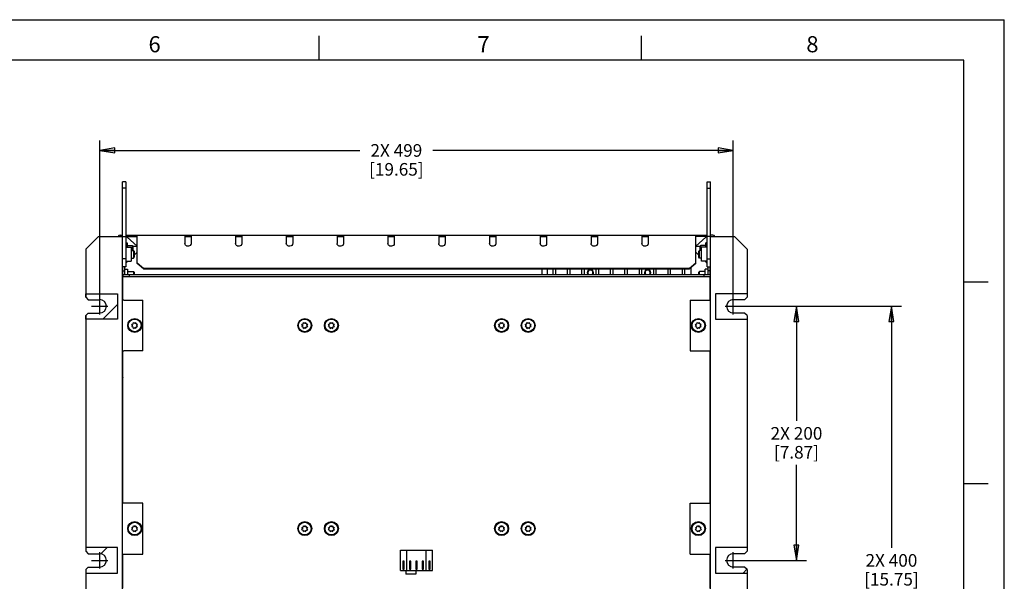
# Model space of a CAD drawing. Units: inches. Extents: x 0 to 34, y 0 to 22.
# Drawn here: x 21.8 to 34, y 15 to 22 of the extents above; entities that cross this region are included whole.
import ezdxf

# ---------------------------------------------------------------- set-up
doc = ezdxf.new("R2010")
doc.units = ezdxf.units.IN
doc.header["$LTSCALE"] = 1.87
doc.header["$MEASUREMENT"] = 0
doc.linetypes.add('CENTER', pattern=[0.6, 0.375, -0.075, 0.075, -0.075])
doc.linetypes.add('HIDDEN', pattern=[0.2, 0.1, -0.1])
doc.layers.get('0').update_dxf_attribs({"linetype": 'CONTINUOUS'})
for name, color, linetype in [('ASSI', 7, 'CONTINUOUS'), ('AXIS_PART', 7, 'CONTINUOUS'), ('DEFAULT_2', 8, 'HIDDEN')]:
    doc.layers.add(name, color=color, linetype=linetype)
doc.styles.get("Standard").update_dxf_attribs({"font": 'txt', "width": 0.8})
doc.styles.add('TEXTSTYLE_2', font='txt')
doc.dimstyles.new('DIMSTYLE_1', dxfattribs={"dimtxt": 0.15625, "dimasz": 0.1875, "dimexe": 0.125, "dimexo": 0.0625, "dimgap": 0.078125, "dimtad": 0, "dimtih": 1, "dimtoh": 1, "dimzin": 4, "dimdsep": 46, "dimtxsty": 'STANDARD', "dimblk": 'CLOSED', "dimblk1": 'CLOSED', "dimblk2": 'CLOSED', "dimcen": 0.09, "dimadec": 0, "dimazin": 0, "dimtfac": 1, "dimtofl": 0, "dimtmove": 0, "dimatfit": 3, "dimldrblk": 'CLOSED', "dimfxl": 1, "dimtolj": 1, "dimtzin": 4, "dimarcsym": 0})

# ---------------------------------------------------------------- blocks, each defined once
blk = doc.blocks.new('_CLOSED')
at = {"color": 0, "linetype": 'BYBLOCK'}
for p, q in [((0, 0), (-1, 0.167)), ((-1, 0.167), (-1, -0.167)), ((-1, -0.167), (0, 0)), ((-1, 0), (0, 0))]:
    blk.add_line(p, q, dxfattribs=at)
blk = doc.blocks.new('*D8')
at = {"color": 2, "linetype": 'CONTINUOUS'}
for p, q in [((30.7, 18.446), (32.725, 18.446)), ((32.6, 18.446), (32.6, 15.452)), ((32.6, 12.146), (32.6, 14.905)), ((30.7, 12.146), (32.725, 12.146))]:
    blk.add_line(p, q, dxfattribs=at)
at = {"color": 2, "linetype": 'CONTINUOUS', "xscale": 0.1875, "yscale": 0.1875, "zscale": 0.1875}
for p, rotation in [((32.6, 18.446), 90), ((32.6, 12.146), 270)]:
    blk.add_blockref('_CLOSED', p, dxfattribs=dict(at, rotation=rotation))
at = {"color": 2, "linetype": 'CONTINUOUS', "insert": (32.6, 15.374), "char_height": 0.1562, "width": 0.875, "attachment_point": 2, "line_spacing_factor": 0.9}
blk.add_mtext('2X 400\\P[15.75]', dxfattribs=at)
blk = doc.blocks.new('*D9')
at = {"color": 2, "linetype": 'CONTINUOUS'}
for p, q in [((22.779, 20.301), (22.779, 20.504)), ((30.638, 20.301), (30.638, 20.504)), ((22.779, 20.379), (26.005, 20.379)), ((22.779, 18.508), (22.779, 20.301)), ((30.638, 20.379), (26.912, 20.379)), ((30.638, 18.508), (30.638, 20.301))]:
    blk.add_line(p, q, dxfattribs=at)
at = {"color": 2, "linetype": 'CONTINUOUS', "xscale": 0.1875, "yscale": 0.1875, "zscale": 0.1875, "rotation": 180}
blk.add_blockref('_CLOSED', (22.779, 20.379), dxfattribs=at)
at = {"color": 2, "linetype": 'CONTINUOUS', "xscale": 0.1875, "yscale": 0.1875, "zscale": 0.1875}
blk.add_blockref('_CLOSED', (30.638, 20.379), dxfattribs=at)
at = {"color": 2, "linetype": 'CONTINUOUS', "insert": (26.459, 20.457), "char_height": 0.1562, "width": 0.875, "attachment_point": 2, "line_spacing_factor": 0.9}
blk.add_mtext('2X 499\\P[19.65]', dxfattribs=at)
blk = doc.blocks.new('*D10')
at = {"color": 2, "linetype": 'CONTINUOUS'}
for p, q in [((30.7, 18.446), (31.547, 18.446)), ((31.422, 18.446), (31.422, 17.027)), ((31.422, 15.296), (31.422, 16.48)), ((30.7, 15.296), (31.547, 15.296))]:
    blk.add_line(p, q, dxfattribs=at)
at = {"color": 2, "linetype": 'CONTINUOUS', "xscale": 0.1875, "yscale": 0.1875, "zscale": 0.1875}
for p, rotation in [((31.422, 18.446), 90), ((31.422, 15.296), 270)]:
    blk.add_blockref('_CLOSED', p, dxfattribs=dict(at, rotation=rotation))
at = {"color": 2, "linetype": 'CONTINUOUS', "insert": (31.422, 16.949), "char_height": 0.1562, "width": 0.75, "attachment_point": 2, "line_spacing_factor": 0.9}
blk.add_mtext('2X 200\\P[7.87]', dxfattribs=at)

msp = doc.modelspace()

# ---------------------------------------------------------------- linework, layer by layer
at = {"color": 7, "linetype": 'CONTINUOUS'}
for p, q in [((0, 22), (34, 22)), ((34, 0), (34, 22)), ((25.5, 21.5), (25.5, 21.8)), ((29.5, 21.5), (29.5, 21.8)), ((33.5, 21.5), (0.5, 21.5)), ((33.5, 0.5), (33.5, 21.5)), ((23.063, 11.28), (23.063, 19.989)), ((23.102, 19.989), (23.063, 19.989)), ((23.102, 19.912), (23.063, 19.912)), ((23.102, 19.989), (23.102, 18.934)), ((30.315, 19.989), (30.354, 19.989)), ((30.315, 18.934), (30.315, 19.989)), ((30.315, 19.912), (30.354, 19.912)), ((30.354, 11.28), (30.354, 19.989)), ((23.008, 19.317), (23.008, 19.312)), ((23.016, 19.312), (23.063, 19.312)), ((23.102, 19.312), (23.244, 19.312)), ((23.121, 19.304), (23.244, 19.193)), ((30.315, 19.312), (30.173, 19.312)), ((30.296, 19.304), (30.173, 19.193)), ((30.354, 19.312), (30.653, 19.312)), ((30.409, 19.317), (30.409, 19.312)), ((30.653, 19.312), (30.811, 19.154)), ((23.102, 19.232), (23.118, 19.232)), ((23.102, 19.179), (23.171, 19.179)), ((23.118, 19.232), (23.118, 19.179)), ((23.171, 19.179), (23.171, 19.004)), ((23.183, 19.202), (23.183, 19.139)), ((23.183, 19.202), (23.189, 19.195)), ((23.189, 19.195), (23.189, 19.145)), ((30.235, 19.202), (30.228, 19.195)), ((30.228, 19.145), (30.228, 19.195)), ((30.235, 19.139), (30.235, 19.202)), ((30.315, 19.179), (30.246, 19.179)), ((30.246, 19.004), (30.246, 19.179)), ((30.315, 19.232), (30.299, 19.232)), ((30.299, 19.179), (30.299, 19.232)), ((23.171, 19.139), (23.197, 19.139)), ((23.183, 19.139), (23.189, 19.145)), ((23.197, 19.139), (23.197, 19.044)), ((23.197, 19.139), (23.206, 19.129)), ((23.197, 19.044), (23.206, 19.054)), ((23.206, 19.129), (23.206, 19.054)), ((23.244, 19.119), (23.206, 19.081)), ((30.173, 19.119), (30.211, 19.081)), ((30.22, 19.139), (30.211, 19.129)), ((30.211, 19.054), (30.211, 19.129)), ((30.22, 19.044), (30.211, 19.054)), ((30.246, 19.139), (30.22, 19.139)), ((30.22, 19.044), (30.22, 19.139)), ((30.235, 19.139), (30.228, 19.145)), ((30.811, 19.154), (30.811, 18.56)), ((23.102, 19.033), (23.063, 19.033)), ((23.102, 18.934), (23.063, 18.934)), ((23.09, 18.839), (23.09, 18.934)), ((23.102, 19.004), (23.171, 19.004)), ((23.102, 18.98), (23.105, 18.98)), ((23.129, 19.004), (23.105, 18.98)), ((23.171, 19.044), (23.197, 19.044)), ((23.244, 18.978), (23.244, 18.986)), ((23.323, 18.91), (23.244, 18.978)), ((30.173, 18.978), (30.094, 18.91)), ((30.173, 18.978), (30.173, 18.986)), ((30.246, 19.044), (30.22, 19.044)), ((30.315, 19.004), (30.246, 19.004)), ((30.288, 19.004), (30.312, 18.98)), ((30.315, 18.98), (30.312, 18.98)), ((30.315, 19.033), (30.354, 19.033)), ((30.315, 18.934), (30.354, 18.934)), ((30.327, 18.839), (30.327, 18.934)), ((23.063, 18.879), (23.066, 18.879)), ((23.066, 18.885), (23.09, 18.885)), ((23.067, 18.839), (23.067, 18.816)), ((23.067, 18.839), (30.35, 18.839)), ((23.09, 18.908), (23.126, 18.908)), ((23.126, 18.908), (23.126, 18.839)), ((23.126, 18.879), (23.198, 18.879)), ((23.146, 18.839), (23.146, 18.816)), ((23.198, 18.879), (23.198, 18.839)), ((23.198, 18.879), (23.206, 18.871)), ((23.206, 18.871), (23.206, 18.839)), ((23.323, 18.91), (23.323, 18.918)), ((23.323, 18.91), (30.094, 18.91)), ((28.268, 18.839), (28.268, 18.91)), ((28.331, 18.91), (28.331, 18.839)), ((28.405, 18.839), (28.405, 18.91)), ((28.437, 18.839), (28.437, 18.91)), ((28.583, 18.839), (28.583, 18.91)), ((28.615, 18.839), (28.615, 18.91)), ((28.761, 18.839), (28.761, 18.91)), ((28.793, 18.839), (28.793, 18.91)), ((28.939, 18.839), (28.939, 18.91)), ((28.971, 18.839), (28.971, 18.91)), ((29.117, 18.839), (29.117, 18.91)), ((29.149, 18.839), (29.149, 18.91)), ((29.295, 18.839), (29.295, 18.91)), ((29.327, 18.839), (29.327, 18.91)), ((29.473, 18.839), (29.473, 18.91)), ((29.505, 18.839), (29.505, 18.91)), ((29.651, 18.839), (29.651, 18.91)), ((29.683, 18.839), (29.683, 18.91)), ((29.829, 18.839), (29.829, 18.91)), ((29.861, 18.839), (29.861, 18.91)), ((30.007, 18.839), (30.007, 18.91)), ((30.038, 18.839), (30.038, 18.91)), ((30.094, 18.91), (30.094, 18.918)), ((30.11, 18.924), (30.11, 18.839)), ((30.219, 18.879), (30.211, 18.871)), ((30.211, 18.839), (30.211, 18.871)), ((30.291, 18.879), (30.219, 18.879)), ((30.219, 18.839), (30.219, 18.879)), ((30.272, 18.839), (30.272, 18.816)), ((30.327, 18.908), (30.291, 18.908)), ((30.291, 18.839), (30.291, 18.908)), ((30.351, 18.885), (30.327, 18.885)), ((30.35, 18.839), (30.35, 18.816)), ((30.354, 18.879), (30.351, 18.879)), ((23.063, 18.8), (23.066, 18.8)), ((30.354, 18.8), (30.351, 18.8)), ((33.5, 18.75), (33.8, 18.75)), ((22.606, 18.56), (22.606, 18.603)), ((22.606, 18.603), (23, 18.603)), ((23, 18.603), (23, 18.288)), ((30.811, 18.603), (30.417, 18.603)), ((30.417, 18.603), (30.417, 18.288)), ((22.606, 18.56), (22.638, 18.528)), ((22.638, 18.528), (22.779, 18.528)), ((23.079, 18.524), (23.063, 18.524)), ((30.102, 18.524), (30.354, 18.524)), ((30.102, 18.524), (30.102, 17.895)), ((30.779, 18.528), (30.638, 18.528)), ((30.779, 18.528), (30.811, 18.56)), ((22.638, 18.363), (22.606, 18.332)), ((22.606, 18.288), (22.606, 18.332)), ((22.638, 18.363), (22.779, 18.363)), ((30.779, 18.363), (30.638, 18.363)), ((30.811, 18.332), (30.779, 18.363)), ((30.811, 18.332), (30.811, 15.41)), ((23, 18.288), (22.606, 18.288)), ((23.176, 18.225), (23.194, 18.228)), ((23.186, 18.209), (23.176, 18.225)), ((23.176, 18.194), (23.186, 18.209)), ((23.194, 18.228), (23.197, 18.246)), ((23.197, 18.246), (23.213, 18.236)), ((23.213, 18.236), (23.228, 18.246)), ((23.231, 18.228), (23.228, 18.246)), ((23.231, 18.228), (23.249, 18.225)), ((23.239, 18.209), (23.249, 18.225)), ((23.249, 18.194), (23.239, 18.209)), ((25.286, 18.225), (25.304, 18.228)), ((25.296, 18.209), (25.286, 18.225)), ((25.286, 18.194), (25.296, 18.209)), ((25.304, 18.228), (25.308, 18.246)), ((25.308, 18.246), (25.323, 18.236)), ((25.323, 18.236), (25.338, 18.246)), ((25.341, 18.228), (25.338, 18.246)), ((25.341, 18.228), (25.359, 18.225)), ((25.349, 18.209), (25.359, 18.225)), ((25.359, 18.194), (25.349, 18.209)), ((25.617, 18.225), (25.635, 18.228)), ((25.627, 18.209), (25.617, 18.225)), ((25.617, 18.194), (25.627, 18.209)), ((25.635, 18.228), (25.638, 18.246)), ((25.638, 18.246), (25.653, 18.236)), ((25.653, 18.236), (25.669, 18.246)), ((25.672, 18.228), (25.669, 18.246)), ((25.672, 18.228), (25.69, 18.225)), ((25.68, 18.209), (25.69, 18.225)), ((25.69, 18.194), (25.68, 18.209)), ((27.727, 18.225), (27.745, 18.228)), ((27.737, 18.209), (27.727, 18.225)), ((27.727, 18.194), (27.737, 18.209)), ((27.745, 18.228), (27.749, 18.246)), ((27.749, 18.246), (27.764, 18.236)), ((27.764, 18.236), (27.779, 18.246)), ((27.782, 18.228), (27.779, 18.246)), ((27.782, 18.228), (27.8, 18.225)), ((27.79, 18.209), (27.8, 18.225)), ((27.8, 18.194), (27.79, 18.209)), ((28.058, 18.225), (28.076, 18.228)), ((28.068, 18.209), (28.058, 18.225)), ((28.058, 18.194), (28.068, 18.209)), ((28.076, 18.228), (28.079, 18.246)), ((28.079, 18.246), (28.094, 18.236)), ((28.094, 18.236), (28.109, 18.246)), ((28.113, 18.228), (28.109, 18.246)), ((28.113, 18.228), (28.131, 18.225)), ((28.121, 18.209), (28.131, 18.225)), ((28.131, 18.194), (28.121, 18.209)), ((30.168, 18.225), (30.186, 18.228)), ((30.178, 18.209), (30.168, 18.225)), ((30.168, 18.194), (30.178, 18.209)), ((30.186, 18.228), (30.19, 18.246)), ((30.19, 18.246), (30.205, 18.236)), ((30.205, 18.236), (30.22, 18.246)), ((30.223, 18.228), (30.22, 18.246)), ((30.223, 18.228), (30.241, 18.225)), ((30.231, 18.209), (30.241, 18.225)), ((30.241, 18.194), (30.231, 18.209)), ((30.417, 18.288), (30.811, 18.288)), ((23.176, 18.194), (23.194, 18.191)), ((23.197, 18.173), (23.194, 18.191)), ((23.197, 18.173), (23.213, 18.183)), ((23.213, 18.183), (23.228, 18.173)), ((23.228, 18.173), (23.231, 18.191)), ((23.231, 18.191), (23.249, 18.194)), ((25.286, 18.194), (25.304, 18.191)), ((25.308, 18.173), (25.304, 18.191)), ((25.308, 18.173), (25.323, 18.183)), ((25.323, 18.183), (25.338, 18.173)), ((25.338, 18.173), (25.341, 18.191)), ((25.341, 18.191), (25.359, 18.194)), ((25.617, 18.194), (25.635, 18.191)), ((25.638, 18.173), (25.635, 18.191)), ((25.638, 18.173), (25.653, 18.183)), ((25.653, 18.183), (25.669, 18.173)), ((25.669, 18.173), (25.672, 18.191)), ((25.672, 18.191), (25.69, 18.194)), ((27.727, 18.194), (27.745, 18.191)), ((27.749, 18.173), (27.745, 18.191)), ((27.749, 18.173), (27.764, 18.183)), ((27.764, 18.183), (27.779, 18.173)), ((27.779, 18.173), (27.782, 18.191)), ((27.782, 18.191), (27.8, 18.194)), ((28.058, 18.194), (28.076, 18.191)), ((28.079, 18.173), (28.076, 18.191)), ((28.079, 18.173), (28.094, 18.183)), ((28.094, 18.183), (28.109, 18.173)), ((28.109, 18.173), (28.113, 18.191)), ((28.113, 18.191), (28.131, 18.194)), ((30.168, 18.194), (30.186, 18.191)), ((30.19, 18.173), (30.186, 18.191)), ((30.19, 18.173), (30.205, 18.183)), ((30.205, 18.183), (30.22, 18.173)), ((30.22, 18.173), (30.223, 18.191)), ((30.223, 18.191), (30.241, 18.194)), ((23.063, 17.895), (23.079, 17.895)), ((23.063, 17.855), (23.066, 17.855)), ((30.102, 17.895), (30.354, 17.895)), ((30.354, 17.855), (30.351, 17.855)), ((23.063, 17.776), (23.066, 17.776)), ((30.354, 17.776), (30.351, 17.776)), ((23.063, 16.335), (23.067, 16.335)), ((30.35, 16.335), (30.354, 16.335)), ((33.5, 16.25), (33.8, 16.25)), ((23.079, 16.005), (23.063, 16.005)), ((30.102, 16.005), (30.354, 16.005)), ((30.102, 15.375), (30.102, 16.005)), ((23.176, 15.705), (23.194, 15.708)), ((23.186, 15.69), (23.176, 15.705)), ((23.176, 15.675), (23.186, 15.69)), ((23.176, 15.675), (23.194, 15.671)), ((23.194, 15.708), (23.197, 15.726)), ((23.197, 15.653), (23.194, 15.671)), ((23.197, 15.726), (23.213, 15.716)), ((23.197, 15.653), (23.213, 15.664)), ((23.213, 15.716), (23.228, 15.726)), ((23.213, 15.664), (23.228, 15.653)), ((23.231, 15.708), (23.228, 15.726)), ((23.228, 15.653), (23.231, 15.671)), ((23.231, 15.708), (23.249, 15.705)), ((23.231, 15.671), (23.249, 15.675)), ((23.239, 15.69), (23.249, 15.705)), ((23.249, 15.675), (23.239, 15.69)), ((25.286, 15.705), (25.304, 15.708)), ((25.296, 15.69), (25.286, 15.705)), ((25.286, 15.675), (25.296, 15.69)), ((25.286, 15.675), (25.304, 15.671)), ((25.304, 15.708), (25.308, 15.726)), ((25.308, 15.653), (25.304, 15.671)), ((25.308, 15.726), (25.323, 15.716)), ((25.308, 15.653), (25.323, 15.664)), ((25.323, 15.716), (25.338, 15.726)), ((25.323, 15.664), (25.338, 15.653)), ((25.341, 15.708), (25.338, 15.726)), ((25.338, 15.653), (25.341, 15.671)), ((25.341, 15.708), (25.359, 15.705)), ((25.341, 15.671), (25.359, 15.675)), ((25.349, 15.69), (25.359, 15.705)), ((25.359, 15.675), (25.349, 15.69)), ((25.617, 15.705), (25.635, 15.708)), ((25.627, 15.69), (25.617, 15.705)), ((25.617, 15.675), (25.627, 15.69)), ((25.617, 15.675), (25.635, 15.671)), ((25.635, 15.708), (25.638, 15.726)), ((25.638, 15.653), (25.635, 15.671)), ((25.638, 15.726), (25.653, 15.716)), ((25.638, 15.653), (25.653, 15.664)), ((25.653, 15.716), (25.669, 15.726)), ((25.653, 15.664), (25.669, 15.653)), ((25.672, 15.708), (25.669, 15.726)), ((25.669, 15.653), (25.672, 15.671)), ((25.672, 15.708), (25.69, 15.705)), ((25.672, 15.671), (25.69, 15.675)), ((25.68, 15.69), (25.69, 15.705)), ((25.69, 15.675), (25.68, 15.69)), ((27.727, 15.705), (27.745, 15.708)), ((27.737, 15.69), (27.727, 15.705)), ((27.727, 15.675), (27.737, 15.69)), ((27.727, 15.675), (27.745, 15.671)), ((27.745, 15.708), (27.749, 15.726)), ((27.749, 15.653), (27.745, 15.671)), ((27.749, 15.726), (27.764, 15.716)), ((27.749, 15.653), (27.764, 15.664)), ((27.764, 15.716), (27.779, 15.726)), ((27.764, 15.664), (27.779, 15.653)), ((27.782, 15.708), (27.779, 15.726)), ((27.779, 15.653), (27.782, 15.671)), ((27.782, 15.708), (27.8, 15.705)), ((27.782, 15.671), (27.8, 15.675)), ((27.79, 15.69), (27.8, 15.705)), ((27.8, 15.675), (27.79, 15.69)), ((28.058, 15.705), (28.076, 15.708)), ((28.068, 15.69), (28.058, 15.705)), ((28.058, 15.675), (28.068, 15.69)), ((28.058, 15.675), (28.076, 15.671)), ((28.076, 15.708), (28.079, 15.726)), ((28.079, 15.653), (28.076, 15.671)), ((28.079, 15.726), (28.094, 15.716)), ((28.079, 15.653), (28.094, 15.664)), ((28.094, 15.716), (28.109, 15.726)), ((28.094, 15.664), (28.109, 15.653)), ((28.113, 15.708), (28.109, 15.726)), ((28.109, 15.653), (28.113, 15.671)), ((28.113, 15.708), (28.131, 15.705)), ((28.113, 15.671), (28.131, 15.675)), ((28.121, 15.69), (28.131, 15.705)), ((28.131, 15.675), (28.121, 15.69)), ((30.168, 15.705), (30.186, 15.708)), ((30.168, 15.705), (30.178, 15.69)), ((30.168, 15.675), (30.178, 15.69)), ((30.168, 15.675), (30.186, 15.671)), ((30.186, 15.708), (30.19, 15.726)), ((30.19, 15.653), (30.186, 15.671)), ((30.19, 15.726), (30.205, 15.716)), ((30.19, 15.653), (30.205, 15.664)), ((30.205, 15.716), (30.22, 15.726)), ((30.205, 15.664), (30.22, 15.653)), ((30.223, 15.708), (30.22, 15.726)), ((30.22, 15.653), (30.223, 15.671)), ((30.223, 15.708), (30.241, 15.705)), ((30.223, 15.671), (30.241, 15.675)), ((30.231, 15.69), (30.241, 15.705)), ((30.231, 15.69), (30.241, 15.675)), ((23, 15.454), (22.606, 15.454)), ((22.606, 15.454), (22.606, 15.41)), ((22.606, 15.41), (22.638, 15.379)), ((23, 15.139), (23, 15.454)), ((26.509, 15.421), (26.909, 15.421)), ((26.509, 15.171), (26.509, 15.421)), ((26.589, 15.171), (26.589, 15.421)), ((26.829, 15.171), (26.829, 15.421)), ((26.909, 15.171), (26.909, 15.421)), ((30.811, 15.454), (30.417, 15.454)), ((30.417, 15.454), (30.417, 15.139)), ((30.779, 15.379), (30.811, 15.41)), ((22.638, 15.379), (22.779, 15.379)), ((23.063, 15.375), (23.079, 15.375)), ((26.557, 15.287), (26.541, 15.287)), ((26.541, 15.287), (26.541, 15.185)), ((26.541, 15.282), (26.557, 15.282)), ((26.557, 15.185), (26.557, 15.287)), ((26.637, 15.287), (26.621, 15.287)), ((26.621, 15.287), (26.621, 15.185)), ((26.637, 15.185), (26.637, 15.287)), ((26.717, 15.287), (26.701, 15.287)), ((26.701, 15.287), (26.701, 15.185)), ((26.701, 15.287), (26.701, 15.185)), ((26.701, 15.282), (26.717, 15.282)), ((26.707, 15.287), (26.707, 15.202)), ((26.717, 15.185), (26.717, 15.287)), ((26.797, 15.287), (26.781, 15.287)), ((26.781, 15.287), (26.781, 15.185)), ((26.781, 15.282), (26.797, 15.282)), ((26.797, 15.185), (26.797, 15.287)), ((26.877, 15.287), (26.861, 15.287)), ((26.861, 15.287), (26.861, 15.185)), ((26.861, 15.282), (26.877, 15.282)), ((26.877, 15.185), (26.877, 15.287)), ((30.102, 15.375), (30.354, 15.375)), ((30.779, 15.379), (30.638, 15.379)), ((22.638, 15.213), (22.606, 15.182)), ((22.606, 15.182), (22.606, 15.139)), ((22.638, 15.213), (22.779, 15.213)), ((26.509, 15.171), (26.909, 15.171)), ((26.541, 15.204), (26.557, 15.204)), ((26.541, 15.185), (26.557, 15.185)), ((26.576, 15.171), (26.576, 15.123)), ((26.621, 15.185), (26.637, 15.185)), ((26.707, 15.202), (26.701, 15.202)), ((26.701, 15.185), (26.717, 15.185)), ((26.701, 15.171), (26.701, 15.123)), ((26.707, 15.204), (26.717, 15.204)), ((26.781, 15.204), (26.797, 15.204)), ((26.781, 15.185), (26.797, 15.185)), ((26.861, 15.204), (26.877, 15.204)), ((26.861, 15.185), (26.877, 15.185)), ((30.779, 15.213), (30.638, 15.213)), ((30.811, 15.182), (30.779, 15.213)), ((30.811, 15.182), (30.811, 12.261)), ((22.606, 15.139), (23, 15.139)), ((26.701, 15.123), (26.576, 15.123)), ((30.417, 15.139), (30.811, 15.139))]:
    msp.add_line(p, q, dxfattribs=at)
at = {"color": 3, "linetype": 'CONTINUOUS'}
for p, q in [((23.031, 19.328), (23.063, 19.328)), ((23.102, 19.328), (23.835, 19.328)), ((23.244, 18.986), (23.244, 19.328)), ((23.835, 19.328), (23.835, 19.225)), ((23.913, 19.328), (23.913, 19.225)), ((23.913, 19.328), (24.464, 19.328)), ((24.464, 19.328), (24.464, 19.225)), ((24.543, 19.328), (24.543, 19.225)), ((24.543, 19.328), (25.094, 19.328)), ((25.094, 19.328), (25.094, 19.225)), ((25.173, 19.328), (25.173, 19.225)), ((25.173, 19.328), (25.724, 19.328)), ((25.724, 19.328), (25.724, 19.225)), ((25.803, 19.328), (26.354, 19.328)), ((25.803, 19.328), (25.803, 19.225)), ((26.354, 19.328), (26.354, 19.225)), ((26.433, 19.328), (26.984, 19.328)), ((26.433, 19.328), (26.433, 19.225)), ((26.984, 19.328), (26.984, 19.225)), ((27.063, 19.328), (27.614, 19.328)), ((27.063, 19.328), (27.063, 19.225)), ((27.614, 19.328), (27.614, 19.225)), ((27.693, 19.328), (28.244, 19.328)), ((27.693, 19.328), (27.693, 19.225)), ((28.244, 19.328), (28.244, 19.225)), ((28.323, 19.328), (28.874, 19.328)), ((28.323, 19.328), (28.323, 19.225)), ((28.874, 19.328), (28.874, 19.225)), ((28.953, 19.328), (29.504, 19.328)), ((28.953, 19.328), (28.953, 19.225)), ((29.504, 19.328), (29.504, 19.225)), ((29.583, 19.328), (30.315, 19.328)), ((29.583, 19.328), (29.583, 19.225)), ((30.173, 18.986), (30.173, 19.328)), ((30.386, 19.328), (30.354, 19.328)), ((23.244, 19.186), (23.189, 19.186)), ((30.228, 19.186), (30.173, 19.186)), ((23.066, 18.839), (23.066, 18.934)), ((23.244, 18.986), (23.323, 18.918)), ((30.094, 18.918), (30.173, 18.986)), ((30.351, 18.839), (30.351, 18.934)), ((23.067, 18.816), (30.35, 18.816)), ((23.323, 18.918), (30.094, 18.918))]:
    msp.add_line(p, q, dxfattribs=at)
at = {"color": 2, "linetype": 'CONTINUOUS'}
for p, q in [((22.82, 18.288), (23, 18.468)), ((22.795, 15.377), (22.871, 15.454)), ((30.761, 15.139), (30.807, 15.185))]:
    msp.add_line(p, q, dxfattribs=at)
at = {"color": 7, "linetype": 'CONTINUOUS'}
for centre, radius in [((23.213, 18.209), 0.0866), ((23.213, 18.209), 0.0787), ((25.323, 18.209), 0.0866), ((25.323, 18.209), 0.0787), ((25.653, 18.209), 0.0866), ((25.653, 18.209), 0.0787), ((27.764, 18.209), 0.0866), ((27.764, 18.209), 0.0787), ((28.094, 18.209), 0.0866), ((28.094, 18.209), 0.0787), ((30.205, 18.209), 0.0866), ((30.205, 18.209), 0.0787), ((23.213, 15.69), 0.0866), ((23.213, 15.69), 0.0787), ((25.323, 15.69), 0.0866), ((25.323, 15.69), 0.0787), ((25.653, 15.69), 0.0866), ((25.653, 15.69), 0.0787), ((27.764, 15.69), 0.0866), ((27.764, 15.69), 0.0787), ((28.094, 15.69), 0.0866), ((28.094, 15.69), 0.0787), ((30.205, 15.69), 0.0866), ((30.205, 15.69), 0.0787)]:
    msp.add_circle(centre, radius, dxfattribs=at)
at = {"color": 3, "linetype": 'CONTINUOUS'}
for centre, radius, start, end in [((23.073, 19.152), 0.177, 109.5896, 111.4957), ((23.031, 19.304), 0.0236, 90, 157.4673), ((30.386, 19.304), 0.0236, 19.677, 90), ((30.344, 19.152), 0.177, 68.5043, 70.4104)]:
    msp.add_arc(centre, radius, start, end, dxfattribs=at)
at = {"color": 7, "linetype": 'CONTINUOUS'}
for centre, radius, start, end in [((28.866, 18.863), 0.0394, 322.9458, 217.0542), ((28.866, 18.863), 0.0315, 311.1249, 228.8751), ((29.575, 18.863), 0.0394, 322.9458, 217.0542), ((29.575, 18.863), 0.0315, 311.1249, 228.8751), ((22.779, 18.446), 0.0827, 270, 90), ((30.638, 18.446), 0.0827, 90, 270), ((23.213, 18.209), 0.0299, 170.6276, 189.3724), ((23.213, 18.209), 0.0299, 125.6274, 144.3726), ((23.213, 18.209), 0.0299, 80.6276, 99.3724), ((23.213, 18.209), 0.0299, 35.6274, 54.3726), ((23.213, 18.209), 0.0299, 350.6276, 9.3724), ((25.323, 18.209), 0.0299, 170.6276, 189.3724), ((25.323, 18.209), 0.0299, 125.6274, 144.3726), ((25.323, 18.209), 0.0299, 80.6276, 99.3724), ((25.323, 18.209), 0.0299, 35.6274, 54.3726), ((25.323, 18.209), 0.0299, 350.6276, 9.3724), ((25.653, 18.209), 0.0299, 170.6276, 189.3724), ((25.653, 18.209), 0.0299, 125.6274, 144.3726), ((25.653, 18.209), 0.0299, 80.6276, 99.3724), ((25.653, 18.209), 0.0299, 35.6274, 54.3726), ((25.653, 18.209), 0.0299, 350.6276, 9.3724), ((27.764, 18.209), 0.0299, 170.6276, 189.3724), ((27.764, 18.209), 0.0299, 125.6274, 144.3726), ((27.764, 18.209), 0.0299, 80.6276, 99.3724), ((27.764, 18.209), 0.0299, 35.6274, 54.3726), ((27.764, 18.209), 0.0299, 350.6276, 9.3724), ((28.094, 18.209), 0.0299, 170.6276, 189.3724), ((28.094, 18.209), 0.0299, 125.6274, 144.3726), ((28.094, 18.209), 0.0299, 80.6276, 99.3724), ((28.094, 18.209), 0.0299, 35.6274, 54.3726), ((28.094, 18.209), 0.0299, 350.6276, 9.3724), ((30.205, 18.209), 0.0299, 170.6276, 189.3724), ((30.205, 18.209), 0.0299, 125.6274, 144.3726), ((30.205, 18.209), 0.0299, 80.6276, 99.3724), ((30.205, 18.209), 0.0299, 35.6274, 54.3726), ((30.205, 18.209), 0.0299, 350.6276, 9.3724), ((23.213, 18.209), 0.0299, 215.6274, 234.3726), ((23.213, 18.209), 0.0299, 260.6276, 279.3724), ((23.213, 18.209), 0.0299, 305.6274, 324.3726), ((25.323, 18.209), 0.0299, 215.6274, 234.3726), ((25.323, 18.209), 0.0299, 260.6276, 279.3724), ((25.323, 18.209), 0.0299, 305.6274, 324.3726), ((25.653, 18.209), 0.0299, 215.6274, 234.3726), ((25.653, 18.209), 0.0299, 260.6276, 279.3724), ((25.653, 18.209), 0.0299, 305.6274, 324.3726), ((27.764, 18.209), 0.0299, 215.6274, 234.3726), ((27.764, 18.209), 0.0299, 260.6276, 279.3724), ((27.764, 18.209), 0.0299, 305.6274, 324.3726), ((28.094, 18.209), 0.0299, 215.6274, 234.3726), ((28.094, 18.209), 0.0299, 260.6276, 279.3724), ((28.094, 18.209), 0.0299, 305.6274, 324.3726), ((30.205, 18.209), 0.0299, 215.6274, 234.3726), ((30.205, 18.209), 0.0299, 260.6276, 279.3724), ((30.205, 18.209), 0.0299, 305.6274, 324.3726), ((23.213, 15.69), 0.0299, 170.6276, 189.3724), ((23.213, 15.69), 0.0299, 125.6274, 144.3726), ((23.213, 15.69), 0.0299, 215.6274, 234.3726), ((23.213, 15.69), 0.0299, 80.6276, 99.3724), ((23.213, 15.69), 0.0299, 260.6276, 279.3724), ((23.213, 15.69), 0.0299, 35.6274, 54.3726), ((23.213, 15.69), 0.0299, 305.6274, 324.3726), ((23.213, 15.69), 0.0299, 350.6276, 9.3724), ((25.323, 15.69), 0.0299, 170.6276, 189.3724), ((25.323, 15.69), 0.0299, 125.6274, 144.3726), ((25.323, 15.69), 0.0299, 215.6274, 234.3726), ((25.323, 15.69), 0.0299, 80.6276, 99.3724), ((25.323, 15.69), 0.0299, 260.6276, 279.3724), ((25.323, 15.69), 0.0299, 35.6274, 54.3726), ((25.323, 15.69), 0.0299, 305.6274, 324.3726), ((25.323, 15.69), 0.0299, 350.6276, 9.3724), ((25.653, 15.69), 0.0299, 170.6276, 189.3724), ((25.653, 15.69), 0.0299, 125.6274, 144.3726), ((25.653, 15.69), 0.0299, 215.6274, 234.3726), ((25.653, 15.69), 0.0299, 80.6276, 99.3724), ((25.653, 15.69), 0.0299, 260.6276, 279.3724), ((25.653, 15.69), 0.0299, 35.6274, 54.3726), ((25.653, 15.69), 0.0299, 305.6274, 324.3726), ((25.653, 15.69), 0.0299, 350.6276, 9.3724), ((27.764, 15.69), 0.0299, 170.6276, 189.3724), ((27.764, 15.69), 0.0299, 125.6274, 144.3726), ((27.764, 15.69), 0.0299, 215.6274, 234.3726), ((27.764, 15.69), 0.0299, 80.6276, 99.3724), ((27.764, 15.69), 0.0299, 260.6276, 279.3724), ((27.764, 15.69), 0.0299, 35.6274, 54.3726), ((27.764, 15.69), 0.0299, 305.6274, 324.3726), ((27.764, 15.69), 0.0299, 350.6276, 9.3724), ((28.094, 15.69), 0.0299, 170.6276, 189.3724), ((28.094, 15.69), 0.0299, 125.6274, 144.3726), ((28.094, 15.69), 0.0299, 215.6274, 234.3726), ((28.094, 15.69), 0.0299, 80.6276, 99.3724), ((28.094, 15.69), 0.0299, 260.6276, 279.3724), ((28.094, 15.69), 0.0299, 35.6274, 54.3726), ((28.094, 15.69), 0.0299, 305.6274, 324.3726), ((28.094, 15.69), 0.0299, 350.6276, 9.3724), ((30.205, 15.69), 0.0299, 170.6276, 189.3724), ((30.205, 15.69), 0.0299, 125.6274, 144.3726), ((30.205, 15.69), 0.0299, 215.6274, 234.3726), ((30.205, 15.69), 0.0299, 80.6276, 99.3724), ((30.205, 15.69), 0.0299, 260.6276, 279.3724), ((30.205, 15.69), 0.0299, 35.6274, 54.3726), ((30.205, 15.69), 0.0299, 305.6274, 324.3726), ((30.205, 15.69), 0.0299, 350.6276, 9.3724), ((22.779, 15.296), 0.0827, 270, 90), ((30.638, 15.296), 0.0827, 90, 270)]:
    msp.add_arc(centre, radius, start, end, dxfattribs=at)
for points in [[(23.102, 19.312), (23.104, 19.311), (23.11, 19.31), (23.116, 19.306), (23.121, 19.304)], [(30.315, 19.312), (30.313, 19.311), (30.307, 19.31), (30.301, 19.306), (30.296, 19.304)]]:
    msp.add_open_spline(points, degree=3, knots=[0, 0, 0, 0, 0.236737, 1, 1, 1, 1], dxfattribs=at)
at = {"layer": 'ASSI', "color": 7, "linetype": 'CONTINUOUS'}
for p, q in [((22.764, 19.312), (22.606, 19.154)), ((22.764, 19.312), (23.016, 19.312)), ((23.063, 19.312), (23.102, 19.312)), ((23.835, 19.312), (23.913, 19.312)), ((24.464, 19.312), (24.543, 19.312)), ((25.094, 19.312), (25.173, 19.312)), ((25.724, 19.312), (25.803, 19.312)), ((26.354, 19.312), (26.433, 19.312)), ((26.984, 19.312), (27.063, 19.312)), ((27.614, 19.312), (27.693, 19.312)), ((28.244, 19.312), (28.323, 19.312)), ((28.874, 19.312), (28.953, 19.312)), ((29.504, 19.312), (29.583, 19.312)), ((30.354, 19.312), (30.315, 19.312)), ((23.118, 19.202), (23.183, 19.202)), ((30.299, 19.202), (30.235, 19.202)), ((22.606, 19.154), (22.606, 18.56)), ((22.606, 18.56), (22.638, 18.528)), ((22.638, 18.528), (22.779, 18.528)), ((23.079, 18.524), (23.315, 18.524)), ((23.315, 17.895), (23.315, 18.524)), ((22.638, 18.363), (22.606, 18.332)), ((22.606, 18.332), (22.606, 15.41)), ((22.638, 18.363), (22.779, 18.363)), ((23.315, 17.895), (23.079, 17.895)), ((23.067, 17.28), (23.063, 17.28)), ((30.35, 17.28), (30.354, 17.28)), ((23.067, 16.682), (23.063, 16.682)), ((30.35, 16.682), (30.354, 16.682)), ((23.067, 16.43), (23.063, 16.43)), ((30.35, 16.43), (30.354, 16.43)), ((23.315, 16.005), (23.079, 16.005)), ((23.315, 15.375), (23.315, 16.005)), ((22.606, 15.41), (22.638, 15.379)), ((22.638, 15.379), (22.779, 15.379)), ((23.079, 15.375), (23.315, 15.375)), ((22.638, 15.213), (22.606, 15.182)), ((22.606, 15.182), (22.606, 12.261)), ((22.638, 15.213), (22.779, 15.213))]:
    msp.add_line(p, q, dxfattribs=at)
at = {"layer": 'ASSI', "color": 3, "linetype": 'CONTINUOUS'}
for p, q in [((23.835, 19.328), (23.913, 19.328)), ((24.464, 19.328), (24.543, 19.328)), ((25.094, 19.328), (25.173, 19.328)), ((25.724, 19.328), (25.803, 19.328)), ((26.354, 19.328), (26.433, 19.328)), ((26.984, 19.328), (27.063, 19.328)), ((27.614, 19.328), (27.693, 19.328)), ((28.244, 19.328), (28.323, 19.328)), ((28.874, 19.328), (28.953, 19.328)), ((29.504, 19.328), (29.583, 19.328)), ((23.067, 18.524), (23.067, 18.808)), ((30.35, 18.524), (30.35, 18.808)), ((23.067, 16.005), (23.067, 17.895)), ((30.35, 16.005), (30.35, 17.895)), ((23.067, 14.95), (23.067, 15.375)), ((30.35, 14.95), (30.35, 15.375))]:
    msp.add_line(p, q, dxfattribs=at)
at = {"layer": 'ASSI', "color": 7, "linetype": 'CONTINUOUS'}
for centre, radius, start, end in [((22.779, 18.446), 0.0827, 270, 90), ((23.11, 17.548), 0.0472, 157.6701, 180), ((30.307, 17.548), 0.0472, 0, 22.3299), ((22.779, 15.296), 0.0827, 270, 90)]:
    msp.add_arc(centre, radius, start, end, dxfattribs=at)
at = {"layer": 'ASSI', "color": 3, "linetype": 'CONTINUOUS'}
for points in [[(23.91, 19.212), (23.907, 19.205), (23.893, 19.192), (23.87, 19.19), (23.854, 19.195), (23.84, 19.205), (23.835, 19.217), (23.835, 19.225)], [(24.54, 19.212), (24.537, 19.205), (24.523, 19.192), (24.5, 19.19), (24.483, 19.195), (24.47, 19.205), (24.464, 19.217), (24.464, 19.225)], [(25.17, 19.212), (25.167, 19.205), (25.153, 19.192), (25.13, 19.19), (25.113, 19.195), (25.1, 19.205), (25.094, 19.217), (25.094, 19.225)], [(25.8, 19.212), (25.797, 19.205), (25.783, 19.192), (25.76, 19.19), (25.743, 19.195), (25.73, 19.205), (25.724, 19.217), (25.724, 19.225)], [(26.43, 19.212), (26.426, 19.205), (26.413, 19.192), (26.39, 19.19), (26.373, 19.195), (26.36, 19.205), (26.354, 19.217), (26.354, 19.225)], [(27.06, 19.212), (27.056, 19.205), (27.043, 19.192), (27.02, 19.19), (27.003, 19.195), (26.99, 19.205), (26.984, 19.217), (26.984, 19.225)], [(27.69, 19.212), (27.686, 19.205), (27.672, 19.192), (27.65, 19.19), (27.633, 19.195), (27.62, 19.205), (27.614, 19.217), (27.614, 19.225)], [(28.32, 19.212), (28.316, 19.205), (28.302, 19.192), (28.28, 19.19), (28.263, 19.195), (28.249, 19.205), (28.244, 19.217), (28.244, 19.225)], [(28.95, 19.212), (28.946, 19.205), (28.932, 19.192), (28.91, 19.19), (28.893, 19.195), (28.879, 19.205), (28.874, 19.217), (28.874, 19.225)], [(29.58, 19.212), (29.576, 19.205), (29.562, 19.192), (29.54, 19.19), (29.523, 19.195), (29.509, 19.205), (29.504, 19.217), (29.504, 19.225)]]:
    msp.add_open_spline(points, degree=3, knots=[0, 0, 0, 0, 0.24526, 0.508586, 0.640391, 0.767021, 1, 1, 1, 1], dxfattribs=at)
for points in [[(23.913, 19.225), (23.913, 19.221), (23.912, 19.216), (23.91, 19.212)], [(24.543, 19.225), (24.543, 19.221), (24.542, 19.216), (24.54, 19.212)], [(25.173, 19.225), (25.173, 19.221), (25.172, 19.216), (25.17, 19.212)], [(25.803, 19.225), (25.803, 19.221), (25.802, 19.216), (25.8, 19.212)], [(26.433, 19.225), (26.433, 19.221), (26.432, 19.216), (26.43, 19.212)], [(27.063, 19.225), (27.063, 19.221), (27.062, 19.216), (27.06, 19.212)], [(27.693, 19.225), (27.693, 19.221), (27.692, 19.216), (27.69, 19.212)], [(28.323, 19.225), (28.323, 19.221), (28.322, 19.216), (28.32, 19.212)], [(28.953, 19.225), (28.953, 19.221), (28.952, 19.216), (28.95, 19.212)], [(29.583, 19.225), (29.583, 19.221), (29.582, 19.216), (29.58, 19.212)]]:
    msp.add_open_spline(points, degree=3, dxfattribs=at)
at = {"layer": 'AXIS_PART', "color": 7, "linetype": 'CENTER'}
for p, q in [((22.679, 18.446), (22.879, 18.446)), ((22.779, 18.346), (22.779, 18.546)), ((30.538, 18.446), (30.738, 18.446)), ((30.638, 18.346), (30.638, 18.546)), ((22.779, 15.196), (22.779, 15.396)), ((30.638, 15.196), (30.638, 15.396)), ((22.679, 15.296), (22.879, 15.296)), ((30.538, 15.296), (30.738, 15.296))]:
    msp.add_line(p, q, dxfattribs=at)
at = {"layer": 'DEFAULT_2', "color": 8, "linetype": 'CONTINUOUS'}
for p in [(0, 22), (34, 0)]:
    msp.add_line(p, (34, 22), dxfattribs=at)

# ---------------------------------------------------------------- texts
at = {"color": 2, "linetype": 'CONTINUOUS', "char_height": 0.2, "width": 0.2, "attachment_point": 2, "line_spacing_factor": 0.9, "style": 'TEXTSTYLE_2'}
for s, insert in [('6', (23.46, 21.796)), ('7', (27.54, 21.796)), ('8', (31.62, 21.796))]:
    msp.add_mtext(s, dxfattribs=dict(at, insert=insert))

# ---------------------------------------------------------------- dimensions: what is measured, and where the dimension line sits
at = {"color": 2, "linetype": 'CONTINUOUS'}
dim = msp.add_linear_dim(base=(30.638, 20.379), p1=(22.779, 18.446), p2=(30.638, 18.446), text='2X 499\\P[19.65]', dimstyle='DIMSTYLE_1', dxfattribs=at)
dim.commit()
dim.dimension.update_dxf_attribs({"geometry": '*D9', "text_midpoint": (26.459, 20.262), "dimtype": 160})
for base, p2, text, picture, middle in [((32.6, 12.146), (30.638, 12.146), '2X 400\\P[15.75]', '*D8', (32.6, 15.179)), ((31.422, 15.296), (30.638, 15.296), '2X 200\\P[7.87]', '*D10', (31.422, 16.754))]:
    dim = msp.add_linear_dim(base=base, p1=(30.638, 18.446), p2=p2, angle=270, text=text, dimstyle='DIMSTYLE_1', dxfattribs=at)
    dim.commit()
    dim.dimension.update_dxf_attribs({"geometry": picture, "text_midpoint": middle, "dimtype": 160})

doc.saveas('drawing.dxf')
